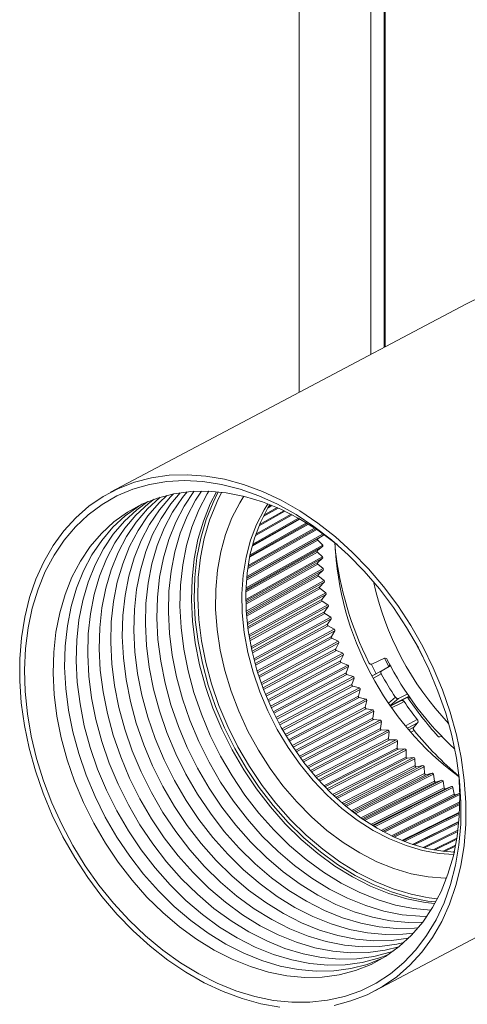
# Model space of a CAD drawing. Extents: x 2611 to 10933, y -4725 to -2740.
# Drawn here: x 10867 to 10885, y -4705 to -4666 of the extents above; entities that cross this region are included whole.
import ezdxf

# ---------------------------------------------------------------- set-up
doc = ezdxf.new("R2010")
doc.units = 0
doc.header["$LTSCALE"] = 5
doc.header["$MEASUREMENT"] = 0
doc.layers.get('0').update_dxf_attribs({"linetype": 'CONTINUOUS'})

msp = doc.modelspace()

# ---------------------------------------------------------------- linework, layer by layer
at = {"color": 8, "linetype": 'Continuous', "lineweight": 15}
for p, q in [((10878.033, -4656.014), (10878.033, -4680.602)), ((10880.882, -4679.093), (10880.882, -4659.615)), ((10881.415, -4678.81), (10881.415, -4659.753)), ((10881.462, -4678.785), (10881.462, -4659.765)), ((10884.675, -4677.083), (10870.516, -4684.585)), ((10874.949, -4684.587), (10874.791, -4684.894)), ((10876.599, -4685.554), (10877.192, -4685.216)), ((10876.625, -4685.501), (10877.154, -4685.2)), ((10876.789, -4685.202), (10876.946, -4685.112)), ((10876.82, -4685.15), (10876.911, -4685.098)), ((10876.286, -4686.312), (10877.746, -4685.483)), ((10876.304, -4686.257), (10877.706, -4685.462)), ((10876.431, -4685.924), (10877.459, -4685.339)), ((10876.453, -4685.871), (10877.42, -4685.321)), ((10878.396, -4685.855), (10876.056, -4687.176)), ((10876.064, -4687.134), (10878.365, -4685.836)), ((10876.076, -4687.076), (10878.322, -4685.809)), ((10878.062, -4685.656), (10876.158, -4686.734)), ((10876.163, -4686.716), (10878.049, -4685.648)), ((10876.179, -4686.66), (10878.007, -4685.625)), ((10878.993, -4686.295), (10875.937, -4688.008)), ((10875.943, -4687.947), (10878.98, -4686.245)), ((10878.739, -4686.077), (10875.98, -4687.629)), ((10878.691, -4686.045), (10875.989, -4687.565)), ((10875.989, -4687.566), (10878.692, -4686.046)), ((10875.998, -4687.506), (10878.647, -4686.016)), ((10878.993, -4686.295), (10878.781, -4686.434)), ((10878.966, -4686.754), (10875.909, -4688.461)), ((10875.912, -4688.399), (10878.968, -4686.692)), ((10878.777, -4686.497), (10875.93, -4688.092)), ((10875.935, -4688.028), (10878.781, -4686.434)), ((10878.966, -4686.754), (10878.763, -4686.905)), ((10878.777, -4686.497), (10878.968, -4686.692)), ((10875.905, -4688.859), (10878.962, -4687.158)), ((10878.762, -4686.969), (10875.907, -4688.563)), ((10875.908, -4688.498), (10878.763, -4686.905)), ((10878.762, -4686.969), (10878.962, -4687.158)), ((10878.964, -4687.221), (10875.906, -4688.922)), ((10875.907, -4688.976), (10878.769, -4687.385)), ((10878.772, -4687.45), (10875.908, -4689.042)), ((10878.964, -4687.221), (10878.769, -4687.385)), ((10878.772, -4687.45), (10878.981, -4687.631)), ((10875.922, -4689.326), (10878.981, -4687.631)), ((10878.985, -4687.695), (10875.926, -4689.39)), ((10875.931, -4689.459), (10878.8, -4687.871)), ((10878.806, -4687.937), (10875.936, -4689.526)), ((10878.985, -4687.695), (10878.8, -4687.871)), ((10878.806, -4687.937), (10879.023, -4688.11)), ((10875.962, -4689.798), (10879.023, -4688.11)), ((10879.03, -4688.174), (10875.969, -4689.863)), ((10875.98, -4689.947), (10878.855, -4688.362)), ((10879.03, -4688.174), (10878.855, -4688.362)), ((10878.864, -4688.429), (10875.988, -4690.014)), ((10876.026, -4690.275), (10879.089, -4688.593)), ((10879.099, -4688.657), (10876.037, -4690.339)), ((10878.864, -4688.429), (10879.089, -4688.593)), ((10879.099, -4688.657), (10878.934, -4688.856)), ((10876.053, -4690.437), (10878.934, -4688.856)), ((10878.947, -4688.923), (10876.065, -4690.504)), ((10876.114, -4690.753), (10879.178, -4689.078)), ((10879.192, -4689.143), (10876.128, -4690.818)), ((10878.947, -4688.923), (10879.178, -4689.078)), ((10879.192, -4689.143), (10879.038, -4689.352)), ((10876.152, -4690.927), (10879.038, -4689.352)), ((10879.053, -4689.419), (10876.167, -4690.995)), ((10879.053, -4689.419), (10879.291, -4689.563)), ((10876.225, -4691.232), (10879.291, -4689.563)), ((10879.308, -4689.628), (10876.241, -4691.296)), ((10876.274, -4691.418), (10879.164, -4689.847)), ((10879.183, -4689.914), (10876.292, -4691.484)), ((10879.308, -4689.628), (10879.164, -4689.847)), ((10879.183, -4689.914), (10879.427, -4690.047)), ((10876.358, -4691.709), (10879.427, -4690.047)), ((10879.447, -4690.112), (10876.378, -4691.774)), ((10879.447, -4690.112), (10879.315, -4690.34)), ((10876.419, -4691.905), (10879.315, -4690.34)), ((10879.337, -4690.406), (10876.441, -4691.972)), ((10876.514, -4692.184), (10879.585, -4690.528)), ((10879.608, -4690.592), (10876.536, -4692.248)), ((10879.337, -4690.406), (10879.585, -4690.528)), ((10879.608, -4690.592), (10879.487, -4690.829)), ((10876.588, -4692.389), (10879.487, -4690.829)), ((10879.512, -4690.895), (10876.613, -4692.454)), ((10876.691, -4692.654), (10879.765, -4691.005)), ((10879.791, -4691.068), (10876.716, -4692.717)), ((10879.512, -4690.895), (10879.765, -4691.005)), ((10879.791, -4691.068), (10879.682, -4691.313)), ((10876.779, -4692.866), (10879.682, -4691.313)), ((10879.71, -4691.378), (10876.807, -4692.931)), ((10876.889, -4693.117), (10879.966, -4691.475)), ((10879.71, -4691.378), (10879.966, -4691.475)), ((10880.907, -4691.449), (10881.1, -4691.821)), ((10881.427, -4691.204), (10880.922, -4691.444)), ((10881.316, -4691.708), (10881.681, -4691.502)), ((10879.995, -4691.538), (10876.917, -4693.18)), ((10876.991, -4693.337), (10879.898, -4691.789)), ((10879.929, -4691.853), (10877.022, -4693.4)), ((10879.995, -4691.538), (10879.898, -4691.789)), ((10879.929, -4691.853), (10880.188, -4691.938)), ((10880.941, -4691.911), (10881.316, -4691.708)), ((10881.302, -4691.828), (10880.989, -4691.998)), ((10877.107, -4693.573), (10880.188, -4691.938)), ((10880.219, -4691.999), (10877.139, -4693.634)), ((10877.224, -4693.798), (10880.134, -4692.257)), ((10880.219, -4691.999), (10880.134, -4692.257)), ((10880.168, -4692.319), (10877.258, -4693.86)), ((10877.345, -4694.019), (10880.429, -4692.391)), ((10880.463, -4692.45), (10877.379, -4694.079)), ((10880.168, -4692.319), (10880.429, -4692.391)), ((10880.463, -4692.45), (10880.391, -4692.714)), ((10881.984, -4692.814), (10882.354, -4692.627)), ((10877.477, -4694.248), (10880.391, -4692.714)), ((10880.427, -4692.774), (10877.513, -4694.309)), ((10877.602, -4694.455), (10880.69, -4692.832)), ((10880.726, -4692.89), (10877.638, -4694.513)), ((10880.427, -4692.774), (10880.69, -4692.832)), ((10880.726, -4692.89), (10880.666, -4693.158)), ((10881.594, -4692.99), (10881.867, -4692.763)), ((10881.984, -4692.814), (10881.657, -4693.083)), ((10881.679, -4693.087), (10882.407, -4692.728)), ((10882.112, -4692.893), (10881.688, -4693.102)), ((10881.821, -4693.017), (10881.833, -4693.03)), ((10877.749, -4694.687), (10880.666, -4693.158)), ((10880.704, -4693.217), (10877.788, -4694.745)), ((10877.877, -4694.878), (10880.968, -4693.261)), ((10881.007, -4693.317), (10877.915, -4694.934)), ((10880.704, -4693.217), (10880.968, -4693.261)), ((10881.007, -4693.317), (10880.959, -4693.589)), ((10878.04, -4695.111), (10880.959, -4693.589)), ((10881, -4693.646), (10878.081, -4695.168)), ((10878.168, -4695.286), (10881.263, -4693.676)), ((10881.304, -4693.73), (10878.209, -4695.34)), ((10881, -4693.646), (10881.263, -4693.676)), ((10881.304, -4693.73), (10881.269, -4694.005)), ((10882.749, -4693.777), (10882.375, -4693.984)), ((10882.594, -4693.951), (10882.749, -4693.777)), ((10878.347, -4695.52), (10881.269, -4694.005)), ((10881.312, -4694.06), (10878.39, -4695.575)), ((10878.475, -4695.679), (10881.575, -4694.075)), ((10881.618, -4694.127), (10878.518, -4695.731)), ((10881.312, -4694.06), (10881.575, -4694.075)), ((10881.618, -4694.127), (10881.594, -4694.404)), ((10882.425, -4694.044), (10882.594, -4693.951)), ((10882.607, -4694.083), (10882.504, -4694.14)), ((10878.671, -4695.912), (10881.594, -4694.404)), ((10881.639, -4694.456), (10878.716, -4695.964)), ((10878.797, -4696.056), (10881.901, -4694.457)), ((10881.946, -4694.507), (10878.842, -4696.105)), ((10881.639, -4694.456), (10881.901, -4694.457)), ((10881.946, -4694.507), (10881.934, -4694.785)), ((10883.71, -4694.32), (10883.63, -4694.339)), ((10879.009, -4696.286), (10881.934, -4694.785)), ((10881.981, -4694.835), (10879.057, -4696.336)), ((10879.133, -4696.414), (10882.241, -4694.821)), ((10882.287, -4694.868), (10879.179, -4696.461)), ((10881.981, -4694.835), (10882.241, -4694.821)), ((10882.287, -4694.868), (10882.288, -4695.146)), ((10879.362, -4696.641), (10882.288, -4695.146)), ((10882.337, -4695.193), (10879.411, -4696.688)), ((10879.481, -4696.753), (10882.593, -4695.164)), ((10882.641, -4695.209), (10879.529, -4696.797)), ((10882.337, -4695.193), (10882.593, -4695.164)), ((10882.641, -4695.209), (10882.654, -4695.487)), ((10879.727, -4696.974), (10882.654, -4695.487)), ((10882.704, -4695.531), (10879.778, -4697.018)), ((10879.84, -4697.071), (10882.957, -4695.487)), ((10883.006, -4695.529), (10879.889, -4697.112)), ((10880.105, -4697.286), (10883.03, -4695.805)), ((10880.209, -4697.367), (10883.331, -4695.788)), ((10883.381, -4695.827), (10880.26, -4697.405)), ((10882.704, -4695.531), (10882.957, -4695.487)), ((10883.006, -4695.529), (10883.03, -4695.805)), ((10883.082, -4695.847), (10883.331, -4695.788)), ((10883.381, -4695.827), (10883.416, -4696.101)), ((10883.082, -4695.847), (10880.157, -4697.327)), ((10880.492, -4697.574), (10883.416, -4696.101)), ((10883.469, -4696.139), (10880.546, -4697.612)), ((10880.587, -4697.64), (10883.713, -4696.066)), ((10883.765, -4696.102), (10880.639, -4697.675)), ((10883.469, -4696.139), (10883.713, -4696.066)), ((10883.765, -4696.102), (10883.811, -4696.372)), ((10880.889, -4697.838), (10883.811, -4696.372)), ((10883.865, -4696.407), (10880.944, -4697.872)), ((10880.973, -4697.89), (10884.103, -4696.32)), ((10884.155, -4696.352), (10881.026, -4697.922)), ((10881.365, -4698.114), (10884.431, -4696.583)), ((10883.865, -4696.407), (10884.103, -4696.32)), ((10884.155, -4696.352), (10884.212, -4696.619)), ((10884.267, -4696.65), (10884.431, -4696.578)), ((10881.05, -4704.467), (10895.209, -4696.965)), ((10881.295, -4698.076), (10884.212, -4696.619)), ((10884.267, -4696.65), (10881.351, -4698.107)), ((10884.432, -4696.637), (10881.418, -4698.143)), ((10881.707, -4698.288), (10884.433, -4696.932)), ((10881.761, -4698.314), (10884.432, -4696.984)), ((10884.431, -4697.037), (10881.815, -4698.339)), ((10882.127, -4698.473), (10884.421, -4697.335)), ((10884.419, -4697.367), (10882.161, -4698.487)), ((10884.416, -4697.417), (10882.216, -4698.508)), ((10882.551, -4698.629), (10884.394, -4697.718)), ((10884.393, -4697.727), (10882.563, -4698.632)), ((10884.389, -4697.775), (10882.618, -4698.65)), ((10884.358, -4698.065), (10882.966, -4698.751)), ((10884.352, -4698.109), (10883.022, -4698.765)), ((10884.314, -4698.376), (10883.368, -4698.841)), ((10884.307, -4698.418), (10883.425, -4698.852)), ((10884.264, -4698.659), (10883.768, -4698.903)), ((10884.257, -4698.698), (10883.827, -4698.909)), ((10884.212, -4698.913), (10884.165, -4698.936))]:
    msp.add_line(p, q, dxfattribs=at)
at = {"color": 8, "linetype": 'Continuous', "lineweight": 15, "flags": 128}
for points in [[(10884.675, -4677.083), (10884.986, -4676.93), (10885.63, -4676.68), (10886.306, -4676.505), (10887.007, -4676.407), (10887.73, -4676.384), (10888.468, -4676.438), (10889.217, -4676.569), (10889.972, -4676.774), (10890.726, -4677.054), (10891.474, -4677.405), (10892.212, -4677.826), (10892.933, -4678.313), (10893.632, -4678.863), (10894.305, -4679.472), (10894.947, -4680.135), (10895.552, -4680.847), (10896.117, -4681.604), (10896.638, -4682.401), (10897.11, -4683.23), (10897.531, -4684.087), (10897.897, -4684.965)], [(10877.257, -4705.112), (10876.507, -4704.981), (10875.753, -4704.775), (10874.999, -4704.496), (10874.25, -4704.144), (10873.513, -4703.723), (10872.792, -4703.236), (10872.092, -4702.687), (10871.419, -4702.078), (10870.778, -4701.415), (10870.172, -4700.702), (10869.607, -4699.945), (10869.087, -4699.149), (10868.614, -4698.32), (10868.194, -4697.463), (10867.828, -4696.585), (10867.519, -4695.692), (10867.27, -4694.791), (10867.082, -4693.888), (10866.957, -4692.989), (10866.896, -4692.102), (10866.898, -4691.232), (10866.965, -4690.386), (10867.095, -4689.569), (10867.288, -4688.788), (10867.541, -4688.049), (10867.855, -4687.356), (10868.225, -4686.715), (10868.65, -4686.131), (10869.126, -4685.606), (10869.65, -4685.146), (10870.219, -4684.754), (10870.827, -4684.432), (10871.471, -4684.183), (10872.147, -4684.008), (10872.848, -4683.909), (10873.571, -4683.886), (10874.309, -4683.94), (10875.058, -4684.071), (10875.813, -4684.277), (10876.567, -4684.556), (10877.315, -4684.908), (10878.053, -4685.329), (10878.774, -4685.816), (10879.473, -4686.365), (10880.146, -4686.974), (10880.788, -4687.637), (10881.393, -4688.35), (10881.958, -4689.107), (10882.479, -4689.903), (10882.951, -4690.732), (10883.372, -4691.589), (10883.738, -4692.467)], [(10883.561, -4692.513), (10883.867, -4693.398), (10884.112, -4694.291), (10884.296, -4695.186), (10884.417, -4696.077), (10884.474, -4696.955), (10884.467, -4697.816), (10884.395, -4698.652), (10884.26, -4699.458), (10884.062, -4700.228), (10883.803, -4700.955), (10883.484, -4701.634), (10883.108, -4702.261), (10882.678, -4702.831), (10882.197, -4703.339), (10881.668, -4703.782), (10881.096, -4704.156), (10880.485, -4704.459), (10879.838, -4704.689), (10879.162, -4704.843), (10878.461, -4704.921), (10877.74, -4704.922), (10877.004, -4704.846), (10876.259, -4704.693), (10875.511, -4704.466), (10874.765, -4704.164), (10874.026, -4703.792), (10873.3, -4703.35), (10872.593, -4702.844), (10871.91, -4702.276), (10871.255, -4701.65), (10870.633, -4700.972), (10870.05, -4700.246), (10869.509, -4699.477), (10869.014, -4698.672), (10868.57, -4697.837), (10868.179, -4696.976), (10867.845, -4696.098), (10867.569, -4695.208), (10867.354, -4694.313), (10867.201, -4693.42), (10867.112, -4692.534), (10867.087, -4691.664), (10867.126, -4690.814), (10867.23, -4689.993), (10867.397, -4689.204), (10867.626, -4688.455), (10867.915, -4687.751), (10868.263, -4687.098), (10868.666, -4686.499), (10869.122, -4685.959), (10869.627, -4685.483), (10870.178, -4685.074), (10870.771, -4684.735), (10871.4, -4684.469), (10872.062, -4684.277), (10872.751, -4684.161), (10873.463, -4684.121), (10874.192, -4684.159), (10874.933, -4684.273), (10875.68, -4684.463), (10876.428, -4684.728), (10877.171, -4685.065), (10877.904, -4685.473), (10878.621, -4685.947), (10879.318, -4686.485), (10879.987, -4687.082), (10880.626, -4687.735), (10881.229, -4688.438), (10881.792, -4689.185), (10882.31, -4689.973), (10882.78, -4690.794), (10883.198, -4691.643), (10883.561, -4692.513)], [(10884.39, -4695.828), (10884.433, -4696.673), (10884.411, -4697.504), (10884.324, -4698.31), (10884.173, -4699.082), (10883.958, -4699.815), (10883.682, -4700.503), (10883.347, -4701.141), (10882.956, -4701.724), (10882.511, -4702.245), (10882.016, -4702.703), (10881.476, -4703.092), (10880.894, -4703.41), (10880.276, -4703.654), (10879.625, -4703.823), (10878.948, -4703.914), (10878.25, -4703.927), (10877.537, -4703.862), (10876.814, -4703.72), (10876.087, -4703.501), (10875.362, -4703.208), (10874.644, -4702.843), (10873.941, -4702.408), (10873.256, -4701.907), (10872.597, -4701.345), (10871.967, -4700.725), (10871.372, -4700.053), (10870.818, -4699.335), (10870.308, -4698.575), (10869.846, -4697.78), (10869.436, -4696.957), (10869.082, -4696.112), (10868.787, -4695.252), (10868.552, -4694.383), (10868.379, -4693.514), (10868.271, -4692.65), (10868.228, -4691.799), (10868.25, -4690.968), (10868.336, -4690.162), (10868.488, -4689.39), (10868.702, -4688.657), (10868.978, -4687.969), (10869.313, -4687.331), (10869.704, -4686.748), (10870.149, -4686.226), (10870.644, -4685.769), (10871.184, -4685.38), (10871.766, -4685.062), (10872.385, -4684.817), (10873.035, -4684.649), (10873.712, -4684.558), (10874.41, -4684.545), (10875.123, -4684.61), (10875.846, -4684.752), (10876.573, -4684.971), (10877.299, -4685.264), (10878.016, -4685.629), (10878.72, -4686.064), (10879.404, -4686.565), (10879.539, -4686.673)], [(10882, -4702.716), (10881.462, -4702.849), (10880.785, -4702.941), (10880.088, -4702.954), (10879.374, -4702.889), (10878.651, -4702.747), (10877.924, -4702.528), (10877.199, -4702.235), (10876.482, -4701.869), (10875.778, -4701.434), (10875.093, -4700.934), (10874.434, -4700.371), (10873.804, -4699.752), (10873.21, -4699.08), (10872.655, -4698.361), (10872.145, -4697.601), (10871.683, -4696.807), (10871.273, -4695.984), (10870.919, -4695.138), (10870.624, -4694.278), (10870.389, -4693.41), (10870.217, -4692.54), (10870.108, -4691.676), (10870.065, -4690.825), (10870.087, -4689.994), (10870.174, -4689.189), (10870.325, -4688.417), (10870.539, -4687.684), (10870.815, -4686.995), (10871.15, -4686.357), (10871.542, -4685.775), (10871.986, -4685.253), (10872.481, -4684.796), (10872.497, -4684.782)], [(10882.203, -4702.544), (10881.922, -4702.606), (10881.245, -4702.697), (10880.547, -4702.71), (10879.833, -4702.646), (10879.11, -4702.503), (10878.383, -4702.285), (10877.658, -4701.991), (10876.941, -4701.626), (10876.237, -4701.191), (10875.553, -4700.69), (10874.893, -4700.128), (10874.263, -4699.508), (10873.669, -4698.837), (10873.114, -4698.118), (10872.604, -4697.358), (10872.142, -4696.563), (10871.733, -4695.74), (10871.379, -4694.895), (10871.083, -4694.035), (10870.848, -4693.166), (10870.676, -4692.297), (10870.568, -4691.433), (10870.524, -4690.582), (10870.546, -4689.751), (10870.633, -4688.946), (10870.784, -4688.173), (10870.998, -4687.44), (10871.274, -4686.752), (10871.609, -4686.114), (10872.001, -4685.532), (10872.446, -4685.01), (10872.754, -4684.712)], [(10882.399, -4702.359), (10882.381, -4702.363), (10881.704, -4702.454), (10881.006, -4702.467), (10880.293, -4702.402), (10879.57, -4702.26), (10878.843, -4702.041), (10878.117, -4701.748), (10877.4, -4701.382), (10876.696, -4700.948), (10876.012, -4700.447), (10875.352, -4699.885), (10874.723, -4699.265), (10874.128, -4698.593), (10873.574, -4697.875), (10873.063, -4697.115), (10872.602, -4696.32), (10872.192, -4695.497), (10871.838, -4694.652), (10871.542, -4693.792), (10871.307, -4692.923), (10871.135, -4692.054), (10871.027, -4691.19), (10870.983, -4690.339), (10871.005, -4689.507), (10871.092, -4688.702), (10871.243, -4687.93), (10871.458, -4687.197), (10871.734, -4686.509), (10872.069, -4685.871), (10872.46, -4685.288), (10872.905, -4684.766), (10873.017, -4684.653)], [(10882.589, -4702.163), (10882.163, -4702.21), (10881.465, -4702.224), (10880.752, -4702.159), (10880.029, -4702.017), (10879.302, -4701.798), (10878.577, -4701.505), (10877.859, -4701.139), (10877.156, -4700.704), (10876.471, -4700.204), (10875.812, -4699.641), (10875.182, -4699.022), (10874.587, -4698.35), (10874.033, -4697.631), (10873.523, -4696.871), (10873.061, -4696.077), (10872.651, -4695.254), (10872.297, -4694.408), (10872.002, -4693.548), (10871.767, -4692.68), (10871.594, -4691.81), (10871.486, -4690.946), (10871.443, -4690.095), (10871.465, -4689.264), (10871.551, -4688.459), (10871.703, -4687.687), (10871.917, -4686.953), (10872.193, -4686.265), (10872.528, -4685.627), (10872.919, -4685.045), (10873.286, -4684.606)], [(10882.772, -4701.954), (10882.623, -4701.967), (10881.925, -4701.98), (10881.211, -4701.916), (10880.488, -4701.773), (10879.761, -4701.555), (10879.036, -4701.261), (10878.319, -4700.896), (10877.615, -4700.461), (10876.931, -4699.96), (10876.271, -4699.398), (10875.641, -4698.778), (10875.047, -4698.106), (10874.492, -4697.388), (10873.982, -4696.628), (10873.52, -4695.833), (10873.111, -4695.01), (10872.757, -4694.165), (10872.461, -4693.305), (10872.226, -4692.436), (10872.054, -4691.567), (10871.945, -4690.703), (10871.902, -4689.852), (10871.924, -4689.021), (10872.011, -4688.216), (10872.162, -4687.443), (10872.376, -4686.71), (10872.652, -4686.022), (10872.987, -4685.384), (10873.379, -4684.802), (10873.562, -4684.571)], [(10882.949, -4701.732), (10882.384, -4701.737), (10881.671, -4701.672), (10880.947, -4701.53), (10880.22, -4701.311), (10879.495, -4701.018), (10878.778, -4700.652), (10878.074, -4700.218), (10877.39, -4699.717), (10876.73, -4699.155), (10876.1, -4698.535), (10875.506, -4697.863), (10874.951, -4697.144), (10874.441, -4696.385), (10873.979, -4695.59), (10873.57, -4694.767), (10873.216, -4693.922), (10872.92, -4693.061), (10872.685, -4692.193), (10872.513, -4691.323), (10872.405, -4690.46), (10872.361, -4689.609), (10872.383, -4688.777), (10872.47, -4687.972), (10872.621, -4687.2), (10872.836, -4686.467), (10873.111, -4685.778), (10873.446, -4685.141), (10873.838, -4684.558), (10873.845, -4684.549)], [(10883.119, -4701.498), (10882.843, -4701.494), (10882.13, -4701.429), (10881.407, -4701.287), (10880.68, -4701.068), (10879.955, -4700.775), (10879.237, -4700.409), (10878.534, -4699.974), (10877.849, -4699.474), (10877.189, -4698.911), (10876.56, -4698.292), (10875.965, -4697.62), (10875.411, -4696.901), (10874.9, -4696.141), (10874.439, -4695.347), (10874.029, -4694.523), (10873.675, -4693.678), (10873.379, -4692.818), (10873.145, -4691.95), (10872.972, -4691.08), (10872.864, -4690.216), (10872.821, -4689.365), (10872.842, -4688.534), (10872.929, -4687.729), (10873.08, -4686.957), (10873.295, -4686.223), (10873.571, -4685.535), (10873.906, -4684.897), (10874.134, -4684.541)], [(10883.282, -4701.249), (10882.589, -4701.185), (10881.866, -4701.043), (10881.139, -4700.824), (10880.414, -4700.531), (10879.697, -4700.166), (10878.993, -4699.731), (10878.308, -4699.23), (10877.649, -4698.668), (10877.019, -4698.048), (10876.425, -4697.376), (10875.87, -4696.658), (10875.36, -4695.898), (10874.898, -4695.103), (10874.488, -4694.28), (10874.134, -4693.435), (10873.839, -4692.575), (10873.604, -4691.706), (10873.431, -4690.837), (10873.323, -4689.973), (10873.28, -4689.122), (10873.302, -4688.291), (10873.389, -4687.486), (10873.54, -4686.713), (10873.754, -4685.98), (10874.03, -4685.292), (10874.365, -4684.654), (10874.431, -4684.546)], [(10883.436, -4700.987), (10883.048, -4700.942), (10882.325, -4700.8), (10881.598, -4700.581), (10880.873, -4700.288), (10880.156, -4699.922), (10879.452, -4699.488), (10878.768, -4698.987), (10878.108, -4698.425), (10877.478, -4697.805), (10876.884, -4697.133), (10876.329, -4696.414), (10875.819, -4695.655), (10875.357, -4694.86), (10874.948, -4694.037), (10874.594, -4693.192), (10874.298, -4692.331), (10874.063, -4691.463), (10873.891, -4690.593), (10873.782, -4689.73), (10873.739, -4688.879), (10873.761, -4688.047), (10873.848, -4687.242), (10873.999, -4686.47), (10874.213, -4685.737), (10874.489, -4685.048), (10874.735, -4684.565)], [(10883.472, -4700.922), (10883.157, -4700.884), (10882.434, -4700.742), (10881.707, -4700.523), (10880.982, -4700.23), (10880.265, -4699.865), (10879.561, -4699.43), (10878.877, -4698.929), (10878.217, -4698.367), (10877.587, -4697.747), (10876.993, -4697.075), (10876.438, -4696.357), (10875.928, -4695.597), (10875.466, -4694.802), (10875.057, -4693.979), (10874.703, -4693.134), (10874.407, -4692.274), (10874.172, -4691.405), (10874, -4690.536), (10873.891, -4689.672), (10873.848, -4688.821), (10873.87, -4687.99), (10873.957, -4687.185), (10874.108, -4686.412), (10874.322, -4685.679), (10874.598, -4684.991), (10874.809, -4684.572)], [(10883.9, -4699.979), (10883.841, -4699.978), (10883.169, -4699.926), (10882.488, -4699.798), (10881.802, -4699.594), (10881.118, -4699.317), (10880.442, -4698.969), (10879.78, -4698.553), (10879.137, -4698.072), (10878.52, -4697.531), (10877.933, -4696.935), (10877.382, -4696.288), (10876.872, -4695.597), (10876.407, -4694.868), (10875.991, -4694.107), (10875.628, -4693.32), (10875.322, -4692.515), (10875.074, -4691.698), (10874.887, -4690.878), (10874.762, -4690.06), (10874.702, -4689.253), (10874.705, -4688.463), (10874.773, -4687.697), (10874.905, -4686.963), (10875.099, -4686.265), (10875.353, -4685.612), (10875.666, -4685.008), (10875.829, -4684.748)], [(10881.356, -4703.166), (10881.353, -4703.167), (10880.735, -4703.411), (10880.085, -4703.579), (10879.408, -4703.671), (10878.71, -4703.684), (10877.996, -4703.619), (10877.273, -4703.477), (10876.546, -4703.258), (10875.821, -4702.965), (10875.104, -4702.599), (10874.4, -4702.164), (10873.716, -4701.664), (10873.056, -4701.101), (10872.426, -4700.482), (10871.832, -4699.81), (10871.277, -4699.091), (10870.767, -4698.332), (10870.305, -4697.537), (10869.896, -4696.714), (10869.542, -4695.869), (10869.246, -4695.008), (10869.011, -4694.14), (10868.839, -4693.27), (10868.73, -4692.407), (10868.687, -4691.556), (10868.709, -4690.724), (10868.796, -4689.919), (10868.947, -4689.147), (10869.161, -4688.414), (10869.437, -4687.725), (10869.772, -4687.087), (10870.164, -4686.505), (10870.609, -4685.983), (10871.103, -4685.526), (10871.644, -4685.136), (10871.764, -4685.063)], [(10881.577, -4703.027), (10881.194, -4703.168), (10880.544, -4703.336), (10879.867, -4703.427), (10879.169, -4703.44), (10878.456, -4703.376), (10877.732, -4703.233), (10877.005, -4703.015), (10876.28, -4702.721), (10875.563, -4702.356), (10874.859, -4701.921), (10874.175, -4701.42), (10873.515, -4700.858), (10872.886, -4700.238), (10872.291, -4699.567), (10871.736, -4698.848), (10871.226, -4698.088), (10870.764, -4697.293), (10870.355, -4696.47), (10870.001, -4695.625), (10869.705, -4694.765), (10869.47, -4693.897), (10869.298, -4693.027), (10869.19, -4692.163), (10869.146, -4691.312), (10869.168, -4690.481), (10869.255, -4689.676), (10869.406, -4688.903), (10869.621, -4688.17), (10869.896, -4687.482), (10870.231, -4686.844), (10870.623, -4686.262), (10871.068, -4685.74), (10871.562, -4685.282), (10872.002, -4684.958)], [(10881.791, -4702.878), (10881.653, -4702.924), (10881.003, -4703.093), (10880.326, -4703.184), (10879.628, -4703.197), (10878.915, -4703.132), (10878.192, -4702.99), (10877.465, -4702.771), (10876.74, -4702.478), (10876.022, -4702.112), (10875.319, -4701.678), (10874.634, -4701.177), (10873.974, -4700.615), (10873.345, -4699.995), (10872.75, -4699.323), (10872.196, -4698.605), (10871.685, -4697.845), (10871.224, -4697.05), (10870.814, -4696.227), (10870.46, -4695.382), (10870.164, -4694.522), (10869.93, -4693.653), (10869.757, -4692.784), (10869.649, -4691.92), (10869.606, -4691.069), (10869.627, -4690.237), (10869.714, -4689.432), (10869.866, -4688.66), (10870.08, -4687.927), (10870.356, -4687.239), (10870.691, -4686.601), (10871.082, -4686.018), (10871.527, -4685.496), (10872.022, -4685.039), (10872.247, -4684.864)], [(10874.791, -4684.894), (10874.731, -4685.019), (10874.458, -4685.701), (10874.246, -4686.427), (10874.096, -4687.192), (10874.01, -4687.989), (10873.988, -4688.812), (10874.031, -4689.655), (10874.139, -4690.51), (10874.309, -4691.371), (10874.542, -4692.231), (10874.835, -4693.083), (10875.185, -4693.92), (10875.591, -4694.735), (10876.048, -4695.522), (10876.553, -4696.274), (10877.102, -4696.986), (10877.691, -4697.651), (10878.315, -4698.265), (10878.968, -4698.822), (10879.646, -4699.318), (10880.342, -4699.748), (10881.053, -4700.11), (10881.771, -4700.401), (10882.491, -4700.617), (10883.062, -4700.736)], [(10884.186, -4699.026), (10883.603, -4698.986), (10882.948, -4698.869), (10882.288, -4698.676), (10881.63, -4698.409), (10880.98, -4698.07), (10880.345, -4697.663), (10879.73, -4697.192), (10879.141, -4696.661), (10878.585, -4696.075), (10878.066, -4695.44), (10877.589, -4694.763), (10877.16, -4694.048), (10876.781, -4693.305), (10876.457, -4692.539), (10876.192, -4691.758), (10875.986, -4690.969), (10875.844, -4690.181), (10875.765, -4689.4), (10875.75, -4688.634), (10875.8, -4687.892), (10875.915, -4687.179), (10876.093, -4686.502), (10876.332, -4685.869), (10876.63, -4685.285), (10876.779, -4685.046)], [(10884.226, -4698.938), (10883.755, -4698.901), (10883.1, -4698.784), (10882.441, -4698.591), (10881.784, -4698.324), (10881.134, -4697.986), (10880.499, -4697.579), (10879.884, -4697.108), (10879.296, -4696.577), (10878.74, -4695.992), (10878.221, -4695.357), (10877.745, -4694.68), (10877.315, -4693.966), (10876.937, -4693.222), (10876.614, -4692.457), (10876.348, -4691.676), (10876.143, -4690.888), (10876, -4690.1), (10875.921, -4689.32), (10875.907, -4688.555), (10875.957, -4687.812), (10876.071, -4687.099), (10876.249, -4686.423), (10876.488, -4685.79), (10876.786, -4685.207), (10876.857, -4685.089)], [(10882.612, -4690.486), (10882.612, -4690.487), (10882.96, -4691.144)], [(10881.677, -4691.497), (10881.291, -4691.714), (10880.945, -4691.908)], [(10881.609, -4691.535), (10881.46, -4691.25), (10881.435, -4691.201)], [(10883.738, -4692.467), (10884.046, -4693.36), (10884.296, -4694.261), (10884.483, -4695.164), (10884.608, -4696.063), (10884.67, -4696.95), (10884.667, -4697.82), (10884.601, -4698.666), (10884.471, -4699.483), (10884.278, -4700.264), (10884.024, -4701.003), (10883.711, -4701.696), (10883.341, -4702.337), (10882.916, -4702.921), (10882.44, -4703.446), (10881.915, -4703.906), (10881.347, -4704.298), (10880.738, -4704.62), (10880.094, -4704.869), (10879.419, -4705.044)], [(10881.678, -4693.086), (10882.019, -4692.918), (10882.417, -4692.722)], [(10882.213, -4692.934), (10882.09, -4692.995), (10881.731, -4693.172)], [(10882.296, -4693.89), (10882.441, -4693.81), (10882.738, -4693.646)], [(10883.062, -4700.736), (10883.207, -4700.758), (10883.538, -4700.798)]]:
    msp.add_lwpolyline(points, dxfattribs=at)
at = {"color": 8, "linetype": 'Continuous', "lineweight": 15}
for centre, radius, start, end in [((10891.806, -4686.036), 12.366, 182.6359, 233.1984), ((10892.975, -4685.304), 13.598, 186.5321, 206.5617), ((10892.619, -4685.605), 11.906, 192.3096, 223.5247), ((10880.899, -4691.355), 0.092, 198.8796, 284.7283), ((10881.45, -4691.292), 0.0913, 19.7475, 104.9312), ((10892.741, -4685.594), 12.557, 206.8299, 227.3236), ((10892.95, -4685.432), 13.289, 208.7714, 213.4853), ((10893.384, -4685.245), 13.562, 214.5406, 218.2763), ((10893.986, -4684.943), 14.02, 213.8829, 221.9021), ((10892.804, -4685.829), 13.12, 218.988, 230.1407), ((10883.618, -4694.254), 0.0851, 217.7008, 277.8603)]:
    msp.add_arc(centre, radius, start, end, dxfattribs=at)
for centre, major_axis, ratio, start_param, end_param in [((10878.977, -4686.247), (0.0123, 0.054), 0.768526, 3.81355, 3.927481), ((10878.968, -4686.252), (-0.0234, 0.0442), 0.720937, 3.336966, 4.059401), ((10878.83, -4686.463), (0.0694, 0.0048), 0.638787, 2.611934, 3.502877), ((10878.797, -4686.482), (0.0378, -0.0355), 0.477487, 4.287508, 4.627282), ((10878.797, -4686.482), (0.0123, 0.054), 0.768729, 0.671351, 1.011126), ((10878.948, -4686.707), (0.0114, 0.0542), 0.754969, 3.848469, 3.9624), ((10878.948, -4686.707), (0.0378, -0.0355), 0.47736, 1.372249, 1.486181), ((10878.94, -4686.712), (-0.0234, 0.0442), 0.720962, 3.39625, 4.679622), ((10878.813, -4686.934), (0.0694, 0.0069), 0.64965, 2.625777, 3.51672), ((10878.78, -4686.952), (0.0386, -0.0349), 0.48767, 4.334147, 4.673921), ((10878.78, -4686.952), (0.0114, 0.0542), 0.755189, 0.706353, 1.046128), ((10878.944, -4687.175), (0.0386, -0.035), 0.487522, 1.418873, 1.532805), ((10878.935, -4687.18), (-0.0234, 0.0442), 0.720985, 3.455541, 4.738912), ((10878.821, -4687.412), (0.0693, 0.009), 0.659821, 2.638248, 3.529191), ((10878.788, -4687.43), (0.0105, 0.0544), 0.741749, 0.74224, 1.082015), ((10878.788, -4687.43), (0.0394, -0.0344), 0.498185, 4.380371, 4.720145), ((10878.944, -4687.175), (0.0105, 0.0544), 0.741513, 3.884279, 3.99821), ((10878.853, -4687.897), (0.069, 0.0112), 0.669251, 2.649327, 3.54027), ((10878.821, -4687.915), (0.0096, 0.0546), 0.728406, 0.778909, 1.118683), ((10878.821, -4687.915), (0.0402, -0.0338), 0.509001, 4.426173, 4.765948), ((10878.964, -4687.651), (0.0394, -0.0344), 0.498018, 1.465079, 1.579011), ((10878.955, -4687.656), (-0.0234, 0.0442), 0.721008, 3.514837, 4.798208), ((10878.964, -4687.651), (0.0097, 0.0546), 0.728156, 3.920874, 4.034806), ((10878.877, -4688.404), (0.0088, 0.0547), 0.715157, 0.816279, 1.156053), ((10879.008, -4688.132), (0.0402, -0.0339), 0.508814, 1.510861, 1.624792), ((10878.999, -4688.137), (-0.0234, 0.0442), 0.721029, 3.574139, 4.85751), ((10879.008, -4688.132), (0.0088, 0.0547), 0.714894, 3.958175, 4.072107), ((10878.91, -4688.386), (0.0687, 0.0135), 0.677886, 2.659013, 3.549956), ((10878.877, -4688.404), (0.041, -0.0333), 0.520086, 4.47155, 4.811324), ((10879.076, -4688.617), (0.041, -0.0333), 0.519882, 1.556215, 1.670146), ((10879.067, -4688.622), (-0.0234, 0.0442), 0.721049, 3.633446, 4.916818), ((10879.076, -4688.617), (0.008, 0.0548), 0.701726, 3.996118, 4.11005), ((10878.991, -4688.879), (0.0683, 0.0158), 0.68567, 2.66733, 3.558273), ((10878.958, -4688.897), (0.0079, 0.0548), 0.702, 0.854288, 1.194062), ((10878.958, -4688.897), (0.0417, -0.0327), 0.531413, 4.516498, 4.856273), ((10879.167, -4689.104), (0.0417, -0.0327), 0.531191, 1.601137, 1.715068), ((10879.159, -4689.109), (-0.0234, 0.0442), 0.721067, 3.692759, 4.97613), ((10879.167, -4689.104), (0.0071, 0.0548), 0.688649, 4.034654, 4.148585), ((10879.095, -4689.372), (0.0677, 0.0182), 0.692546, 2.674333, 3.565276), ((10879.062, -4689.39), (0.0071, 0.0548), 0.688932, 0.892886, 1.23266), ((10879.062, -4689.39), (0.0425, -0.0322), 0.542955, 4.561016, 4.900791), ((10879.223, -4689.865), (0.0671, 0.0207), 0.698457, 2.680112, 3.571055), ((10879.19, -4689.883), (0.0063, 0.0548), 0.675951, 0.932035, 1.271809), ((10879.19, -4689.883), (0.0432, -0.0316), 0.55469, 4.605102, 4.944877), ((10879.282, -4689.592), (0.0425, -0.0322), 0.542718, 1.645626, 1.759557), ((10879.273, -4689.596), (-0.0234, 0.0442), 0.721083, 3.752075, 5.035447), ((10879.282, -4689.592), (0.0063, 0.0548), 0.675662, 4.073744, 4.187675), ((10879.42, -4690.078), (0.0432, -0.0316), 0.55444, 1.68968, 1.803611), ((10879.411, -4690.082), (-0.0234, 0.0442), 0.721096, 3.811396, 5.094767), ((10879.42, -4690.078), (0.0055, 0.0548), 0.662764, 4.113357, 4.227288), ((10879.374, -4690.356), (0.0663, 0.0232), 0.70335, 2.684795, 3.575738), ((10879.341, -4690.374), (0.0055, 0.0548), 0.663058, 0.971704, 1.311479), ((10879.341, -4690.374), (0.0439, -0.031), 0.566598, 4.648755, 4.988529), ((10879.58, -4690.561), (0.0439, -0.031), 0.566335, 1.733298, 1.847229), ((10879.572, -4690.565), (-0.0234, 0.0442), 0.721107, 3.87072, 5.154091), ((10879.58, -4690.561), (0.0046, 0.0548), 0.649956, 4.15347, 4.267401), ((10879.548, -4690.843), (0.0653, 0.0257), 0.707176, 2.688548, 3.579491), ((10879.515, -4690.861), (0.0046, 0.0548), 0.650254, 1.011872, 1.351646), ((10879.515, -4690.861), (0.0445, -0.0304), 0.57866, 4.691973, 5.031747), ((10879.762, -4691.039), (0.0445, -0.0304), 0.578386, 1.776479, 1.890411), ((10879.754, -4691.044), (-0.0234, 0.0442), 0.721115, 3.930046, 5.213417), ((10879.762, -4691.039), (0.0038, 0.0547), 0.637242, 4.194064, 4.307996), ((10879.743, -4691.325), (0.0643, 0.0282), 0.709897, 2.691575, 3.582518), ((10879.71, -4691.342), (0.0038, 0.0547), 0.63754, 1.052518, 1.392292), ((10879.71, -4691.342), (0.0452, -0.0298), 0.59086, 4.734755, 5.074529), ((10879.966, -4691.511), (0.0452, -0.0299), 0.590577, 1.819222, 1.933153), ((10879.957, -4691.515), (-0.0234, 0.0442), 0.72112, 3.989374, 5.272745), ((10879.96, -4691.799), (0.0632, 0.0307), 0.711482, 2.694112, 3.585055), ((10879.927, -4691.816), (0.003, 0.0546), 0.624921, 1.09363, 1.433404), ((10879.927, -4691.816), (0.0458, -0.0292), 0.603186, 4.777097, 5.116872), ((10879.966, -4691.511), (0.003, 0.0546), 0.624624, 4.235127, 4.349058), ((10880.197, -4692.264), (0.0619, 0.0332), 0.711912, 2.696415, 3.587358), ((10880.164, -4692.281), (0.0021, 0.0544), 0.612402, 1.135197, 1.474971), ((10880.19, -4691.975), (0.0458, -0.0293), 0.602896, 1.861522, 1.975454), ((10880.181, -4691.979), (-0.0234, 0.0442), 0.721123, 4.048703, 5.332074), ((10880.19, -4691.975), (0.0021, 0.0545), 0.612108, 4.276648, 4.390579), ((10880.164, -4692.281), (0.0464, -0.0286), 0.615626, 4.818997, 5.158771), ((10880.434, -4692.429), (0.0464, -0.0287), 0.615332, 1.903377, 2.017308), ((10880.425, -4692.433), (-0.0234, 0.0442), 0.721123, 4.108032, 5.391404), ((10880.434, -4692.429), (0.0013, 0.0543), 0.599702, 4.318618, 4.432549), ((10880.453, -4692.718), (0.0605, 0.0356), 0.711182, 2.698753, 3.589696), ((10880.42, -4692.735), (0.0013, 0.0543), 0.59999, 1.177211, 1.516985), ((10880.42, -4692.735), (0.047, -0.028), 0.628172, 4.860447, 5.200221), ((10880.696, -4692.871), (0.047, -0.028), 0.627874, 1.94478, 2.058711), ((10880.688, -4692.876), (-0.0234, 0.0442), 0.721119, 4.167361, 5.450732), ((10880.696, -4692.871), (0.0005, 0.0541), 0.587415, 4.361033, 4.474964), ((10880.696, -4693.177), (0.0005, 0.0541), 0.587695, 1.219667, 1.559442), ((10880.729, -4693.16), (0.0591, 0.038), 0.709302, 2.701392, 3.592335), ((10880.696, -4693.177), (0.0475, -0.0274), 0.640816, 4.90144, 5.241214), ((10880.977, -4693.301), (0.0475, -0.0274), 0.640518, 1.985723, 2.099654), ((10880.968, -4693.306), (-0.0234, 0.0442), 0.721113, 4.226688, 5.51006), ((10880.977, -4693.301), (-0.0004, 0.0539), 0.575258, 4.403889, 4.51782), ((10880.989, -4693.605), (-0.0004, 0.0539), 0.575529, 1.262562, 1.602336), ((10881.022, -4693.588), (0.0576, 0.0402), 0.706292, 2.704586, 3.595529), ((10880.989, -4693.605), (0.048, -0.0268), 0.653554, 4.941964, 5.281738), ((10881.275, -4693.717), (0.0481, -0.0268), 0.653256, 2.026195, 2.140126), ((10881.266, -4693.721), (-0.0234, 0.0442), 0.721104, 4.286014, 5.569385), ((10881.275, -4693.717), (-0.0013, 0.0537), 0.563246, 4.447183, 4.561115), ((10881.298, -4694.018), (-0.0012, 0.0536), 0.563506, 1.305893, 1.645667), ((10881.331, -4694.001), (0.056, 0.0423), 0.702186, 2.708561, 3.599504), ((10881.298, -4694.018), (0.0485, -0.0261), 0.666381, 4.982004, 5.321778), ((10881.588, -4694.116), (0.0486, -0.0261), 0.666087, 2.066181, 2.180112), ((10881.58, -4694.121), (-0.0234, 0.0442), 0.721093, 4.345337, 5.628708), ((10881.588, -4694.116), (-0.0021, 0.0534), 0.551394, 4.490914, 4.604846), ((10881.623, -4694.414), (-0.0021, 0.0534), 0.551641, 1.349657, 1.689432), ((10881.657, -4694.397), (0.0543, 0.0444), 0.697025, 2.713513, 3.604456), ((10881.623, -4694.414), (0.049, -0.0254), 0.679297, 5.021542, 5.361316), ((10881.917, -4694.499), (0.049, -0.0254), 0.679008, 2.105661, 2.219592), ((10881.908, -4694.503), (-0.0234, 0.0442), 0.721079, 4.404657, 5.688028), ((10881.917, -4694.499), (-0.003, 0.0531), 0.539721, 4.535081, 4.649012), ((10881.963, -4694.792), (-0.003, 0.0531), 0.539954, 1.393855, 1.733629), ((10881.997, -4694.775), (0.0527, 0.0463), 0.69086, 2.719597, 3.61054), ((10881.963, -4694.792), (0.0495, -0.0247), 0.6923, 5.060552, 5.400326), ((10882.259, -4694.863), (0.0495, -0.0247), 0.692019, 2.14461, 2.258542), ((10882.25, -4694.867), (-0.0234, 0.0442), 0.721062, 4.463972, 5.747344), ((10882.259, -4694.863), (-0.0039, 0.0528), 0.528248, 4.579682, 4.693613), ((10882.316, -4695.151), (-0.0039, 0.0528), 0.528465, 1.438484, 1.778259), ((10882.35, -4695.134), (0.051, 0.0481), 0.683744, 2.726933, 3.617876), ((10882.316, -4695.151), (0.0499, -0.024), 0.705391, 5.099001, 5.438776), ((10882.614, -4695.207), (0.0499, -0.024), 0.705119, 2.182997, 2.296928), ((10882.605, -4695.211), (-0.0234, 0.0442), 0.721044, 4.523283, 5.806655), ((10882.614, -4695.207), (-0.0048, 0.0525), 0.516998, 4.624716, 4.738647), ((10882.681, -4695.489), (-0.0047, 0.0525), 0.517198, 1.483543, 1.823318), ((10882.715, -4695.472), (0.0493, 0.0497), 0.675735, 2.735599, 3.626542), ((10882.681, -4695.489), (0.0503, -0.0232), 0.718571, 5.13685, 5.476625), ((10882.98, -4695.53), (0.0503, -0.0232), 0.718312, 2.220779, 2.334711), ((10882.971, -4695.534), (-0.0234, 0.0442), 0.721024, 4.582589, 5.865961), ((10882.98, -4695.53), (-0.0057, 0.0522), 0.505998, 4.67018, 4.784111), ((10883.057, -4695.805), (-0.0056, 0.0522), 0.50618, 1.529031, 1.868805), ((10883.09, -4695.788), (0.0476, 0.0512), 0.666889, 2.745644, 3.636587), ((10883.356, -4695.83), (0.0507, -0.0225), 0.731597, 2.257905, 2.371836), ((10883.347, -4695.835), (-0.0234, 0.0442), 0.721002, 4.64189, 5.925261), ((10883.356, -4695.83), (-0.0066, 0.0519), 0.495276, 4.716072, 4.830003), ((10883.057, -4695.805), (0.0506, -0.0225), 0.731844, 5.174046, 5.51382), ((10883.442, -4696.097), (-0.0066, 0.0518), 0.495439, 1.574943, 1.914717), ((10883.476, -4696.081), (0.0459, 0.0526), 0.657262, 2.757083, 3.648026), ((10883.442, -4696.097), (0.051, -0.0217), 0.745212, 5.210521, 5.550295), ((10883.74, -4696.108), (0.051, -0.0216), 0.74498, 2.294306, 2.408237), ((10883.731, -4696.112), (-0.0234, 0.0442), 0.720979, 4.701185, 5.984556), ((10883.74, -4696.108), (-0.0075, 0.0515), 0.484863, 4.762387, 4.876318), ((10883.835, -4696.366), (-0.0075, 0.0515), 0.485006, 1.621274, 1.961049), ((10883.869, -4696.349), (0.0442, 0.0539), 0.646908, 2.769911, 3.660854), ((10883.835, -4696.366), (0.0513, -0.0208), 0.758678, 5.24619, 5.585965), ((10884.132, -4696.361), (0.0513, -0.0208), 0.758462, 2.329897, 2.443828), ((10884.123, -4696.365), (-0.0234, 0.0442), 0.720955, 4.760473, 6.043845), ((10884.132, -4696.361), (-0.0084, 0.0511), 0.474792, 4.809118, 4.923049), ((10884.235, -4696.61), (-0.0084, 0.0511), 0.474915, 1.668019, 2.007794), ((10884.269, -4696.593), (0.0426, 0.055), 0.635875, 2.784104, 3.675047), ((10884.235, -4696.61), (0.0516, -0.0199), 0.772244, 5.280943, 5.620717)]:
    msp.add_ellipse(centre, major_axis=major_axis, ratio=ratio, start_param=start_param, end_param=end_param, dxfattribs=at)
for points, knots in [([(10881.64, -4691.435), (10881.639, -4691.437), (10881.628, -4691.454), (10881.624, -4691.486), (10881.628, -4691.515), (10881.629, -4691.523)], [0, 0, 0, 0, 0.094287, 0.742529, 1, 1, 1, 1]), ([(10881.316, -4691.708), (10881.309, -4691.712), (10881.297, -4691.722), (10881.287, -4691.748), (10881.285, -4691.778), (10881.291, -4691.806), (10881.299, -4691.822), (10881.302, -4691.828)], [0, 0, 0, 0, 0.217133, 0.434268, 0.651385, 0.86841, 1, 1, 1, 1]), ([(10881.867, -4692.763), (10881.874, -4692.772), (10881.888, -4692.79), (10881.915, -4692.809), (10881.943, -4692.82), (10881.967, -4692.82), (10881.979, -4692.815), (10881.984, -4692.814)], [0, 0, 0, 0, 0.217011, 0.434026, 0.651036, 0.868098, 1, 1, 1, 1]), ([(10882.113, -4692.894), (10882.116, -4692.892), (10882.127, -4692.886), (10882.149, -4692.887), (10882.176, -4692.897), (10882.198, -4692.915), (10882.209, -4692.929), (10882.213, -4692.934)], [0, 0, 0, 0, 0.121313, 0.363994, 0.606635, 0.849257, 1, 1, 1, 1]), ([(10882.358, -4692.752), (10882.367, -4692.76), (10882.392, -4692.781), (10882.429, -4692.796), (10882.453, -4692.794), (10882.46, -4692.794)], [0, 0, 0, 0, 0.275352, 0.781528, 1, 1, 1, 1]), ([(10882.738, -4693.646), (10882.744, -4693.655), (10882.756, -4693.674), (10882.766, -4693.706), (10882.767, -4693.738), (10882.76, -4693.762), (10882.752, -4693.773), (10882.749, -4693.777)], [0, 0, 0, 0, 0.216405, 0.432833, 0.649204, 0.865578, 1, 1, 1, 1]), ([(10882.594, -4693.951), (10882.589, -4693.958), (10882.579, -4693.972), (10882.575, -4694.002), (10882.58, -4694.034), (10882.591, -4694.062), (10882.602, -4694.077), (10882.607, -4694.083)], [0, 0, 0, 0, 0.213747, 0.427499, 0.641239, 0.854926, 1, 1, 1, 1])]:
    msp.add_open_spline(points, degree=3, knots=knots, dxfattribs=at)

doc.saveas('drawing.dxf')
